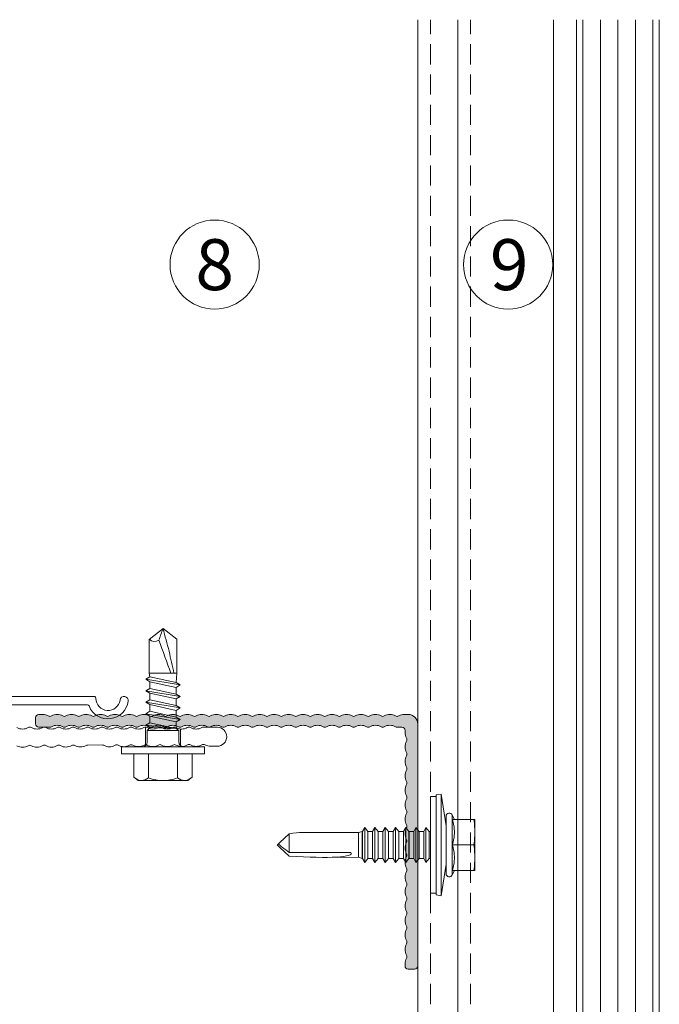
# Model space of a CAD drawing. Units: millimetres. Extents: x 1992 to 5899, y 1189 to 3847.
# Drawn here: x 3219 to 3319, y 2819 to 2974 of the extents above; entities that cross this region are included whole.
import ezdxf

# ---------------------------------------------------------------- set-up
doc = ezdxf.new("R2010")
doc.units = ezdxf.units.MM
doc.linetypes.add('VERDECKT2', pattern=[4.7625, 3.175, -1.5875])
for name, color, linetype, lineweight in [('Schmale Strichlierte  Volllinie', 7, 'VERDECKT2', 13), ('Schmale Volllinie', 7, 'Continuous', 13), ('Schmale Volllinie_Blau', 5, 'Continuous', 13), ('Schmale Volllinie_Grau', 252, 'Continuous', 13), ('Schraffur', 250, 'Continuous', 13), ('Text', 7, 'Continuous', 13)]:
    doc.layers.add(name, color=color, linetype=linetype, lineweight=lineweight)
doc.layers.add('Schraffur blau 80 %', color=5, linetype='Continuous', lineweight=13, transparency=0.65)
doc.styles.get("Standard").update_dxf_attribs({"font": 'arial.ttf'})

# ---------------------------------------------------------------- blocks, each defined once
blk = doc.blocks.new('L-Profil 40x60')
at = {"layer": 'Schraffur blau 80 %'}
blk.add_hatch(color=256, dxfattribs=at).paths.add_polyline_path([(36.18, 1.5, -0.129841), (37.07, 1.27, 0.129841), (37.31, 1.2, 0.129841), (37.56, 1.27, -0.129841), (38.45, 1.5, -0.129841), (39.34, 1.27, 0.129841), (39.59, 1.2, 0.129841), (39.83, 1.27, -0.129841), (40.72, 1.5, -0.129841), (41.61, 1.27, 0.129841), (41.86, 1.2, 0.129841), (42.1, 1.27, -0.129841), (42.99, 1.5, -0.129841), (43.88, 1.27, 0.129841), (44.13, 1.2, 0.129841), (44.38, 1.27, -0.129841), (45.27, 1.5, -0.129841), (46.15, 1.27, 0.129841), (46.4, 1.2, 0.129841), (46.65, 1.27, -0.129841), (47.54, 1.5, -0.129841), (48.43, 1.27, 0.129841), (48.67, 1.2, 0.129841), (48.92, 1.27, -0.129841), (49.81, 1.5, -0.129841), (50.7, 1.27, 0.129841), (50.94, 1.2, 0.129841), (51.19, 1.27, -0.129841), (52.08, 1.5, -0.129841), (52.97, 1.27, 0.129841), (53.22, 1.2, 0.129841), (53.46, 1.27, -0.129841), (54.35, 1.5, -0.129841), (55.24, 1.27, 0.129841), (55.49, 1.2, 0.129841), (55.73, 1.27, -0.129841), (56.62, 1.5, -0.129841), (57.51, 1.27, 0.129841), (57.76, 1.2, 0.129841), (58.01, 1.27, -0.129841), (58.89, 1.5), (59.5, 1.5, -0.414214), (60, 1), (60, 0, -0.414214), (59.5, -0.5), (57.76, -0.5, -0.129841), (57.51, -0.43, 0.129841), (56.62, -0.2, 0.129841), (55.73, -0.43, -0.129841), (55.49, -0.5, -0.129841), (55.24, -0.43, 0.129841), (54.35, -0.2, 0.129841), (53.46, -0.43, -0.129841), (53.22, -0.5, -0.129841), (52.97, -0.43, 0.129841), (52.08, -0.2, 0.129841), (51.19, -0.43, -0.129841), (50.94, -0.5, -0.129841), (50.7, -0.43, 0.129841), (49.81, -0.2, 0.129841), (48.92, -0.43, -0.129841), (48.67, -0.5, -0.129841), (48.43, -0.43, 0.129841), (47.54, -0.2, 0.129841), (46.65, -0.43, -0.129841), (46.4, -0.5, -0.129841), (46.15, -0.43, 0.129841), (45.27, -0.2, 0.129841), (44.38, -0.43, -0.129841), (44.13, -0.5, -0.129841), (43.88, -0.43, 0.129841), (42.99, -0.2, 0.129841), (42.1, -0.43, -0.129841), (41.86, -0.5, -0.129841), (41.61, -0.43, 0.129841), (40.72, -0.2, 0.129841), (39.83, -0.43, -0.129841), (39.59, -0.5, -0.129841), (39.34, -0.43, 0.129841), (38.45, -0.2, 0.129841), (37.56, -0.43, -0.129841), (37.31, -0.5, -0.129841), (37.07, -0.43, 0.129841), (36.18, -0.2, 0.129841), (35.29, -0.43, -0.129841), (35.04, -0.5, -0.129841), (34.8, -0.43, 0.129841), (33.91, -0.2, 0.129841), (33.02, -0.43, -0.129841), (32.77, -0.5, -0.129841), (32.52, -0.43, 0.129841), (31.64, -0.2, 0.129841), (30.75, -0.43, -0.129841), (30.5, -0.5, -0.129841), (30.25, -0.43, 0.129841), (29.36, -0.2, 0.129841), (28.48, -0.43, -0.129841), (28.23, -0.5, -0.129841), (27.98, -0.43, 0.129841), (27.09, -0.2, 0.129841), (26.2, -0.43, -0.129841), (25.96, -0.5, -0.129841), (25.71, -0.43, 0.129841), (24.82, -0.2, 0.129841), (23.93, -0.43, -0.129841), (23.69, -0.5, -0.129841), (23.44, -0.43, 0.129841), (22.55, -0.2, 0.129841), (21.66, -0.43, -0.129841), (21.41, -0.5, -0.129841), (21.17, -0.43, 0.129841), (20.28, -0.2, 0.129841), (19.39, -0.43, -0.129841), (19.14, -0.5, -0.129841), (18.9, -0.43, 0.129841), (18.01, -0.2, 0.129841), (17.12, -0.43, -0.129841), (16.87, -0.5, -0.129841), (16.62, -0.43, 0.129841), (15.73, -0.2, 0.129841), (14.85, -0.43, -0.129841), (14.6, -0.5, -0.129841), (14.35, -0.43, 0.129841), (13.46, -0.2, 0.129841), (12.57, -0.43, -0.129841), (12.33, -0.5, -0.129841), (12.08, -0.43, 0.129841), (11.19, -0.2, 0.129841), (10.3, -0.43, -0.129841), (10.06, -0.5, -0.129841), (9.81, -0.43, 0.129841), (8.92, -0.2, 0.129841), (8.03, -0.43, -0.129841), (7.78, -0.5, -0.129841), (7.54, -0.43, 0.129841), (6.65, -0.2, 0.129841), (5.76, -0.43, -0.129841), (5.51, -0.5, -0.129841), (5.27, -0.43, 0.129841), (4.38, -0.2, 0.129841), (3.49, -0.43, -0.129841), (3.24, -0.5), (2.5, -0.5, 0.414214), (2, -1), (2, -1.33, -0.129841), (1.77, -2.22, 0.129841), (1.7, -2.46, 0.129841), (1.77, -2.71, -0.129841), (2, -3.6, -0.129841), (1.77, -4.49, 0.129841), (1.7, -4.73, 0.129841), (1.77, -4.98, -0.129841), (2, -5.87, -0.129841), (1.77, -6.76, 0.129841), (1.7, -7.01, 0.129841), (1.77, -7.25, -0.129841), (2, -8.14, -0.129841), (1.77, -9.03, 0.129841), (1.7, -9.28, 0.129841), (1.77, -9.52, -0.129841), (2, -10.41, -0.129841), (1.77, -11.3, 0.129841), (1.7, -11.55, 0.129841), (1.77, -11.8, -0.129841), (2, -12.69, -0.129841), (1.77, -13.57, 0.129841), (1.7, -13.82, 0.129841), (1.77, -14.07, -0.129841), (2, -14.96, -0.129841), (1.77, -15.85, 0.129841), (1.7, -16.09, 0.129841), (1.77, -16.34, -0.129841), (2, -17.23, -0.129841), (1.77, -18.12, 0.129841), (1.7, -18.36, 0.129841), (1.77, -18.61, -0.129841), (2, -19.5, -0.129841), (1.77, -20.39, 0.129841), (1.7, -20.64, 0.129841), (1.77, -20.88, -0.129841), (2, -21.77, -0.129841), (1.77, -22.66, 0.129841), (1.7, -22.91, 0.129841), (1.77, -23.15, -0.129841), (2, -24.04, -0.129841), (1.77, -24.93, 0.129841), (1.7, -25.18, 0.129841), (1.77, -25.43, -0.129841), (2, -26.31, -0.129841), (1.77, -27.2, 0.129841), (1.7, -27.45, 0.129841), (1.77, -27.7, -0.129841), (2, -28.59, -0.129841), (1.77, -29.48, 0.129841), (1.7, -29.72, 0.129841), (1.77, -29.97, -0.129841), (2, -30.86, -0.129841), (1.77, -31.75, 0.129841), (1.7, -31.99, 0.129841), (1.77, -32.24, -0.129841), (2, -33.13, -0.129841), (1.77, -34.02, 0.129841), (1.7, -34.27, 0.129841), (1.77, -34.51, -0.129841), (2, -35.4, -0.129841), (1.77, -36.29, 0.129841), (1.7, -36.54, 0.129841), (1.77, -36.78, -0.129841), (2, -37.67), (2, -38, -0.414214), (1.5, -38.5), (0.5, -38.5, -0.414214), (0, -38), (0, 0, -0.414214), (1.5, 1.5), (2.11, 1.5, -0.129841), (2.99, 1.27, 0.129841), (3.24, 1.2, 0.129841), (3.49, 1.27, -0.129841), (4.38, 1.5, -0.129841), (5.27, 1.27, 0.129841), (5.51, 1.2, 0.129841), (5.76, 1.27, -0.129841), (6.65, 1.5, -0.129841), (7.54, 1.27, 0.129841), (7.78, 1.2, 0.129841), (8.03, 1.27, -0.129841), (8.92, 1.5, -0.129841), (9.81, 1.27, 0.129841), (10.06, 1.2, 0.129841), (10.3, 1.27, -0.129841), (11.19, 1.5, -0.129841), (12.08, 1.27, 0.129841), (12.33, 1.2, 0.129841), (12.57, 1.27, -0.129841), (13.46, 1.5, -0.129841), (14.35, 1.27, 0.129841), (14.6, 1.2, 0.129841), (14.85, 1.27, -0.129841), (15.73, 1.5, -0.129841), (16.62, 1.27, 0.129841), (16.87, 1.2, 0.129841), (17.12, 1.27, -0.129841), (18.01, 1.5, -0.129841), (18.9, 1.27, 0.129841), (19.14, 1.2, 0.129841), (19.39, 1.27, -0.129841), (20.28, 1.5, -0.129841), (21.17, 1.27, 0.129841), (21.41, 1.2, 0.129841), (21.66, 1.27, -0.129841), (22.55, 1.5, -0.129841), (23.44, 1.27, 0.129841), (23.69, 1.2, 0.129841), (23.93, 1.27, -0.129841), (24.82, 1.5, -0.129841), (25.71, 1.27, 0.129841), (25.96, 1.2, 0.129841), (26.2, 1.27, -0.129841), (27.09, 1.5, -0.129841), (27.98, 1.27, 0.129841), (28.23, 1.2, 0.129841), (28.48, 1.27, -0.129841), (29.36, 1.5, -0.129841), (30.25, 1.27, 0.129841), (30.5, 1.2, 0.129841), (30.75, 1.27, -0.129841), (31.64, 1.5, -0.129841), (32.52, 1.27, 0.129841), (32.77, 1.2, 0.129841), (33.02, 1.27, -0.129841), (33.91, 1.5, -0.129841), (34.8, 1.27, 0.129841), (35.04, 1.2, 0.129841), (35.29, 1.27, -0.129841)])
at = {"layer": 'Schmale Volllinie'}
blk.add_lwpolyline([(36.18, 1.5, -0.129841), (37.07, 1.27, 0.129841), (37.31, 1.2, 0.129841), (37.56, 1.27, -0.129841), (38.45, 1.5, -0.129841), (39.34, 1.27, 0.129841), (39.59, 1.2, 0.129841), (39.83, 1.27, -0.129841), (40.72, 1.5, -0.129841), (41.61, 1.27, 0.129841), (41.86, 1.2, 0.129841), (42.1, 1.27, -0.129841), (42.99, 1.5, -0.129841), (43.88, 1.27, 0.129841), (44.13, 1.2, 0.129841), (44.38, 1.27, -0.129841), (45.27, 1.5, -0.129841), (46.15, 1.27, 0.129841), (46.4, 1.2, 0.129841), (46.65, 1.27, -0.129841), (47.54, 1.5, -0.129841), (48.43, 1.27, 0.129841), (48.67, 1.2, 0.129841), (48.92, 1.27, -0.129841), (49.81, 1.5, -0.129841), (50.7, 1.27, 0.129841), (50.94, 1.2, 0.129841), (51.19, 1.27, -0.129841), (52.08, 1.5, -0.129841), (52.97, 1.27, 0.129841), (53.22, 1.2, 0.129841), (53.46, 1.27, -0.129841), (54.35, 1.5, -0.129841), (55.24, 1.27, 0.129841), (55.49, 1.2, 0.129841), (55.73, 1.27, -0.129841), (56.62, 1.5, -0.129841), (57.51, 1.27, 0.129841), (57.76, 1.2, 0.129841), (58.01, 1.27, -0.129841), (58.89, 1.5), (59.5, 1.5, -0.414214), (60, 1), (60, 0, -0.414214), (59.5, -0.5), (57.76, -0.5, -0.129841), (57.51, -0.43, 0.129841), (56.62, -0.2, 0.129841), (55.73, -0.43, -0.129841), (55.49, -0.5, -0.129841), (55.24, -0.43, 0.129841), (54.35, -0.2, 0.129841), (53.46, -0.43, -0.129841), (53.22, -0.5, -0.129841), (52.97, -0.43, 0.129841), (52.08, -0.2, 0.129841), (51.19, -0.43, -0.129841), (50.94, -0.5, -0.129841), (50.7, -0.43, 0.129841), (49.81, -0.2, 0.129841), (48.92, -0.43, -0.129841), (48.67, -0.5, -0.129841), (48.43, -0.43, 0.129841), (47.54, -0.2, 0.129841), (46.65, -0.43, -0.129841), (46.4, -0.5, -0.129841), (46.15, -0.43, 0.129841), (45.27, -0.2, 0.129841), (44.38, -0.43, -0.129841), (44.13, -0.5, -0.129841), (43.88, -0.43, 0.129841), (42.99, -0.2, 0.129841), (42.1, -0.43, -0.129841), (41.86, -0.5, -0.129841), (41.61, -0.43, 0.129841), (40.72, -0.2, 0.129841), (39.83, -0.43, -0.129841), (39.59, -0.5, -0.129841), (39.34, -0.43, 0.129841), (38.45, -0.2, 0.129841), (37.56, -0.43, -0.129841), (37.31, -0.5, -0.129841), (37.07, -0.43, 0.129841), (36.18, -0.2, 0.129841), (35.29, -0.43, -0.129841), (35.04, -0.5, -0.129841), (34.8, -0.43, 0.129841), (33.91, -0.2, 0.129841), (33.02, -0.43, -0.129841), (32.77, -0.5, -0.129841), (32.52, -0.43, 0.129841), (31.64, -0.2, 0.129841), (30.75, -0.43, -0.129841), (30.5, -0.5, -0.129841), (30.25, -0.43, 0.129841), (29.36, -0.2, 0.129841), (28.48, -0.43, -0.129841), (28.23, -0.5, -0.129841), (27.98, -0.43, 0.129841), (27.09, -0.2, 0.129841), (26.2, -0.43, -0.129841), (25.96, -0.5, -0.129841), (25.71, -0.43, 0.129841), (24.82, -0.2, 0.129841), (23.93, -0.43, -0.129841), (23.69, -0.5, -0.129841), (23.44, -0.43, 0.129841), (22.55, -0.2, 0.129841), (21.66, -0.43, -0.129841), (21.41, -0.5, -0.129841), (21.17, -0.43, 0.129841), (20.28, -0.2, 0.129841), (19.39, -0.43, -0.129841), (19.14, -0.5, -0.129841), (18.9, -0.43, 0.129841), (18.01, -0.2, 0.129841), (17.12, -0.43, -0.129841), (16.87, -0.5, -0.129841), (16.62, -0.43, 0.129841), (15.73, -0.2, 0.129841), (14.85, -0.43, -0.129841), (14.6, -0.5, -0.129841), (14.35, -0.43, 0.129841), (13.46, -0.2, 0.129841), (12.57, -0.43, -0.129841), (12.33, -0.5, -0.129841), (12.08, -0.43, 0.129841), (11.19, -0.2, 0.129841), (10.3, -0.43, -0.129841), (10.06, -0.5, -0.129841), (9.81, -0.43, 0.129841), (8.92, -0.2, 0.129841), (8.03, -0.43, -0.129841), (7.78, -0.5, -0.129841), (7.54, -0.43, 0.129841), (6.65, -0.2, 0.129841), (5.76, -0.43, -0.129841), (5.51, -0.5, -0.129841), (5.27, -0.43, 0.129841), (4.38, -0.2, 0.129841), (3.49, -0.43, -0.129841), (3.24, -0.5), (2.5, -0.5, 0.414214), (2, -1), (2, -1.33, -0.129841), (1.77, -2.22, 0.129841), (1.7, -2.46, 0.129841), (1.77, -2.71, -0.129841), (2, -3.6, -0.129841), (1.77, -4.49, 0.129841), (1.7, -4.73, 0.129841), (1.77, -4.98, -0.129841), (2, -5.87, -0.129841), (1.77, -6.76, 0.129841), (1.7, -7.01, 0.129841), (1.77, -7.25, -0.129841), (2, -8.14, -0.129841), (1.77, -9.03, 0.129841), (1.7, -9.28, 0.129841), (1.77, -9.52, -0.129841), (2, -10.41, -0.129841), (1.77, -11.3, 0.129841), (1.7, -11.55, 0.129841), (1.77, -11.8, -0.129841), (2, -12.69, -0.129841), (1.77, -13.57, 0.129841), (1.7, -13.82, 0.129841), (1.77, -14.07, -0.129841), (2, -14.96, -0.129841), (1.77, -15.85, 0.129841), (1.7, -16.09, 0.129841), (1.77, -16.34, -0.129841), (2, -17.23, -0.129841), (1.77, -18.12, 0.129841), (1.7, -18.36, 0.129841), (1.77, -18.61, -0.129841), (2, -19.5, -0.129841), (1.77, -20.39, 0.129841), (1.7, -20.64, 0.129841), (1.77, -20.88, -0.129841), (2, -21.77, -0.129841), (1.77, -22.66, 0.129841), (1.7, -22.91, 0.129841), (1.77, -23.15, -0.129841), (2, -24.04, -0.129841), (1.77, -24.93, 0.129841), (1.7, -25.18, 0.129841), (1.77, -25.43, -0.129841), (2, -26.31, -0.129841), (1.77, -27.2, 0.129841), (1.7, -27.45, 0.129841), (1.77, -27.7, -0.129841), (2, -28.59, -0.129841), (1.77, -29.48, 0.129841), (1.7, -29.72, 0.129841), (1.77, -29.97, -0.129841), (2, -30.86, -0.129841), (1.77, -31.75, 0.129841), (1.7, -31.99, 0.129841), (1.77, -32.24, -0.129841), (2, -33.13, -0.129841), (1.77, -34.02, 0.129841), (1.7, -34.27, 0.129841), (1.77, -34.51, -0.129841), (2, -35.4, -0.129841), (1.77, -36.29, 0.129841), (1.7, -36.54, 0.129841), (1.77, -36.78, -0.129841), (2, -37.67), (2, -38, -0.414214), (1.5, -38.5), (0.5, -38.5, -0.414214), (0, -38), (0, 0, -0.414214), (1.5, 1.5), (2.11, 1.5, -0.129841), (2.99, 1.27, 0.129841), (3.24, 1.2, 0.129841), (3.49, 1.27, -0.129841), (4.38, 1.5, -0.129841), (5.27, 1.27, 0.129841), (5.51, 1.2, 0.129841), (5.76, 1.27, -0.129841), (6.65, 1.5, -0.129841), (7.54, 1.27, 0.129841), (7.78, 1.2, 0.129841), (8.03, 1.27, -0.129841), (8.92, 1.5, -0.129841), (9.81, 1.27, 0.129841), (10.06, 1.2, 0.129841), (10.3, 1.27, -0.129841), (11.19, 1.5, -0.129841), (12.08, 1.27, 0.129841), (12.33, 1.2, 0.129841), (12.57, 1.27, -0.129841), (13.46, 1.5, -0.129841), (14.35, 1.27, 0.129841), (14.6, 1.2, 0.129841), (14.85, 1.27, -0.129841), (15.73, 1.5, -0.129841), (16.62, 1.27, 0.129841), (16.87, 1.2, 0.129841), (17.12, 1.27, -0.129841), (18.01, 1.5, -0.129841), (18.9, 1.27, 0.129841), (19.14, 1.2, 0.129841), (19.39, 1.27, -0.129841), (20.28, 1.5, -0.129841), (21.17, 1.27, 0.129841), (21.41, 1.2, 0.129841), (21.66, 1.27, -0.129841), (22.55, 1.5, -0.129841), (23.44, 1.27, 0.129841), (23.69, 1.2, 0.129841), (23.93, 1.27, -0.129841), (24.82, 1.5, -0.129841), (25.71, 1.27, 0.129841), (25.96, 1.2, 0.129841), (26.2, 1.27, -0.129841), (27.09, 1.5, -0.129841), (27.98, 1.27, 0.129841), (28.23, 1.2, 0.129841), (28.48, 1.27, -0.129841), (29.36, 1.5, -0.129841), (30.25, 1.27, 0.129841), (30.5, 1.2, 0.129841), (30.75, 1.27, -0.129841), (31.64, 1.5, -0.129841), (32.52, 1.27, 0.129841), (32.77, 1.2, 0.129841), (33.02, 1.27, -0.129841), (33.91, 1.5, -0.129841), (34.8, 1.27, 0.129841), (35.04, 1.2, 0.129841), (35.29, 1.27, -0.129841), (36.18, 1.5, -0.129841)], format="xyb", close=True, dxfattribs=at)
blk = doc.blocks.new('S-MD33PS 5.5x22')
at = {"layer": 'Schmale Volllinie_Blau'}
for p, q in [((-2.45, 3), (-1.7, 8)), ((-0.9, 7.85), (-1.7, 8)), ((-1.7, -8), (-1.7, 8)), ((-0.9, -7.85), (-0.9, 7.85)), ((0, 7.6), (-0.9, 7.6)), ((0, -7.6), (0, 7.6)), ((-3.748493, 4), (-3.419846, 4.67101)), ((-3.419846, -4.67101), (-3.419846, 4.67101)), ((-3.45, 4), (-6.95, 4)), ((-6.95, -4), (-6.95, 4)), ((-6.926867, 2.826345), (-6.908934, 3.106894)), ((-6.908934, 3.106894), (-6.88573, 3.394206)), ((-6.88573, 3.394206), (-6.857019, 3.690949)), ((-6.857019, 3.690949), (-6.822456, 4)), ((-3.690336, 2.850308), (-3.632857, 3.207638)), ((-3.632857, 3.207638), (-3.553584, 3.583191)), ((-3.553584, 3.583191), (-3.45, 3.983742)), ((-3.45, 3.983742), (-3.45, 4)), ((-2.45, -4.5), (-2.45, 4.5)), ((-6.95, 2), (-6.947398, 2.275408)), ((-6.947398, 1.724592), (-6.95, 2)), ((-6.947398, 2.275408), (-6.939673, 2.550015)), ((-6.939673, 1.449985), (-6.947398, 1.724592)), ((-6.939673, 2.550015), (-6.926867, 2.826345)), ((-3.746199, 2.167672), (-3.727753, 2.505384)), ((-3.746199, 1.832328), (-3.746199, 2.167672)), ((-3.727753, 1.494616), (-3.746199, 1.832328)), ((-3.727753, 2.505384), (-3.690336, 2.850308)), ((0.207347, 2.108549), (0, 2.108549)), ((0.207347, 2.108549), (0.209153, 2.116473)), ((0.207347, -2.108549), (0.207347, 2.108549)), ((0.209153, 2.116473), (0.709209, 2.760533)), ((0.209153, -2.116473), (0.209153, 2.116473)), ((1.055613, 2.116473), (0.709209, 2.760533)), ((0.709209, 0.6875), (0.709209, 2.760533)), ((1.055613, 2.108549), (1.055613, 2.116473)), ((1.055613, 0.6875), (1.055613, 2.116473)), ((1.785201, 2.108549), (1.055613, 2.108549)), ((1.785201, 2.108549), (1.787007, 2.116473)), ((1.785201, 0.6875), (1.785201, 2.108549)), ((1.787007, 2.116473), (2.287063, 2.760533)), ((1.787007, 0.6875), (1.787007, 2.116473)), ((2.633467, 2.116473), (2.287063, 2.760533)), ((2.287063, 0.6875), (2.287063, 2.760533)), ((2.633467, 2.108549), (2.633467, 2.116473)), ((2.633467, 0.6875), (2.633467, 2.116473)), ((3.373906, 2.108549), (2.633467, 2.108549)), ((3.373906, 2.108549), (3.375713, 2.116473)), ((3.373906, 0.6875), (3.373906, 2.108549)), ((3.375713, 2.116473), (3.875596, 2.760533)), ((3.375713, 0.6875), (3.375713, 2.116473)), ((4.222, 2.116473), (3.875596, 2.760533)), ((3.875596, 0.6875), (3.875596, 2.760533)), ((4.222, 2.108549), (4.222, 2.116473)), ((4.222, 0.6875), (4.222, 2.116473)), ((4.995168, 2.108549), (4.222, 2.108549)), ((4.995168, 2.108549), (4.996975, 2.116473)), ((4.995168, 1.29861), (4.995168, 2.108549)), ((4.996975, 2.116473), (5.496858, 2.760533)), ((4.996975, 1.29861), (4.996975, 2.116473)), ((5.843262, 2.116473), (5.496858, 2.760533)), ((5.496858, 0.6875), (5.496858, 2.760533)), ((5.843262, 2.108549), (5.843262, 2.116473)), ((5.843262, 0.6875), (5.843262, 2.116473)), ((6.61643, 2.108549), (5.843262, 2.108549)), ((6.61643, 2.108549), (6.618236, 2.116473)), ((6.61643, 0.6875), (6.61643, 2.108549)), ((6.618236, 2.116473), (7.11812, 2.760533)), ((6.618236, 0.6875), (6.618236, 2.116473)), ((7.464524, 2.116473), (7.11812, 2.760533)), ((7.11812, 0.6875), (7.11812, 2.760533)), ((7.464524, 0.6875), (7.464524, 2.116473)), ((8.237693, 2.108549), (7.464524, 2.108549)), ((8.237693, -2.108549), (8.235887, 1.700657)), ((8.237693, 2.108549), (8.239499, 2.116473)), ((8.237693, 1.700657), (8.237693, 2.108549)), ((8.239499, -2.116473), (8.237693, 1.700657)), ((8.239499, 2.116473), (8.739382, 2.760533)), ((8.239499, 1.700657), (8.239499, 2.116473)), ((8.739382, -2.760533), (8.737576, 1.700657)), ((9.085787, 2.116473), (8.739382, 2.760533)), ((8.739382, 1.700657), (8.739382, 2.760533)), ((9.085787, -2.116473), (9.083981, 1.700657)), ((9.085787, 2.108549), (9.085787, 2.116473)), ((9.085787, 1.700657), (9.085787, 2.116473)), ((9.826399, 2.108549), (9.085787, 2.108549)), ((9.826399, 2.108549), (9.828205, 2.116473)), ((9.826399, 0.6875), (9.826399, 2.108549)), ((9.828205, 2.116473), (10.32826, 2.760533)), ((9.828205, 0.6875), (9.828205, 2.116473)), ((10.674493, 2.116473), (10.32826, 2.760533)), ((10.32826, -2.760533), (10.32826, 2.760533)), ((10.674493, -2.116473), (10.674493, 2.116473)), ((10.710666, 2.108549), (10.674493, 2.108549)), ((11.304601, 1.944907), (10.710666, 2.108549)), ((10.710666, -2.108549), (10.710666, 2.108549)), ((11.304601, 1.944907), (20.086943, 1.949429)), ((11.304601, -1.944907), (11.304601, 1.944907)), ((23.653823, 0.375347), (22.179654, 1.761996)), ((22.179654, -1.192721), (22.179654, 1.761996)), ((-6.926867, 1.173655), (-6.939673, 1.449985)), ((-6.908934, 0.893106), (-6.926867, 1.173655)), ((-6.88573, 0.605794), (-6.908934, 0.893106)), ((-6.857019, 0.309051), (-6.88573, 0.605794)), ((-6.822456, 0), (-6.857019, 0.309051)), ((-6.857019, -0.309051), (-6.822456, 0)), ((-3.45, 0), (-6.822456, 0)), ((-3.690336, 1.149692), (-3.727753, 1.494616)), ((-3.632857, 0.792362), (-3.690336, 1.149692)), ((-3.553584, 0.416809), (-3.632857, 0.792362)), ((-3.45, 0.016258), (-3.553584, 0.416809)), ((-3.45, 0), (-3.45, 0.016258)), ((-3.45, -0.016258), (-3.45, 0)), ((0.709209, -2.760533), (0.709209, 0.687499)), ((1.055613, -2.116473), (1.055613, 0.687499)), ((1.785201, -2.108549), (1.785201, 1.451388)), ((1.787007, -2.116473), (1.787007, 1.451388)), ((2.287063, -2.760533), (2.287063, 1.451388)), ((2.633467, -2.116473), (2.633467, 0.687499)), ((3.373906, -2.108549), (3.373906, 1.451388)), ((3.375713, -2.116473), (3.375713, 1.451388)), ((3.875596, -2.760533), (3.875596, 1.451388)), ((4.222, -2.116473), (4.222, 0.6875)), ((4.996975, -2.116473), (4.995168, 1.29861)), ((4.995168, -2.108549), (4.995168, 0.687499)), ((5.496858, -2.760533), (5.496858, 0.687499)), ((5.843262, -2.116473), (5.843262, 0.687499)), ((6.61643, -2.108549), (6.61643, 0.687499)), ((6.618236, -2.116473), (6.618236, 0.687499)), ((7.11812, -2.760533), (7.11812, 0.687499)), ((7.464524, -2.116473), (7.464524, 0.687499)), ((9.826399, -2.108549), (9.826399, 0.687499)), ((9.828205, -2.116473), (9.828205, 0.687499)), ((23.861705, 0.179805), (23.653823, 0.375347)), ((23.689494, -0.024928), (23.718892, 0.004926)), ((23.718892, 0.004926), (23.742747, 0.031265)), ((23.742747, 0.031265), (23.762076, 0.054901)), ((23.762076, 0.054901), (23.777623, 0.076453)), ((23.777623, 0.076453), (23.789931, 0.096404)), ((23.789931, 0.096404), (23.799399, 0.115141)), ((23.897509, 0.071114), (23.799399, 0.115141)), ((23.944669, 0.101764), (23.861705, 0.179805)), ((23.95152, 0.046876), (23.897509, 0.071114)), ((23.989295, 0.059782), (23.944669, 0.101764)), ((23.985709, 0.031532), (23.95152, 0.046876)), ((24.009293, 0.020944), (23.985709, 0.031532)), ((24.017169, 0.033557), (23.989295, 0.059782)), ((24.026542, 0.013196), (24.009293, 0.020944)), ((24.036223, 0.015616), (24.017169, 0.033557)), ((24.039698, 0.007272), (24.026542, 0.013196)), ((24.05, 0.002536), (24.036223, 0.015616)), ((24.05, 0.002536), (24.039698, 0.007272)), ((24.05, -0.002536), (24.05, 0.002536)), ((-6.947398, -1.724592), (-6.939673, -1.449985)), ((-6.939673, -1.449985), (-6.926867, -1.173655)), ((-6.926867, -1.173655), (-6.908934, -0.893106)), ((-6.908934, -0.893106), (-6.88573, -0.605794)), ((-6.88573, -0.605794), (-6.857019, -0.309051)), ((-3.746199, -1.832328), (-3.727753, -1.494616)), ((-3.727753, -1.494616), (-3.690336, -1.149692)), ((-3.690336, -1.149692), (-3.632857, -0.792362)), ((-3.632857, -0.792362), (-3.553584, -0.416809)), ((-3.553584, -0.416809), (-3.45, -0.016258)), ((22.179654, -1.192721), (12.499151, -1.188456)), ((22.179654, -1.761996), (23.653823, -0.375347)), ((22.179654, -1.192721), (22.73545, -0.778275)), ((22.73545, -0.778275), (23.045434, -0.544719)), ((23.045434, -0.544719), (23.242318, -0.394231)), ((23.242318, -0.394231), (23.377782, -0.288704)), ((23.377782, -0.288704), (23.476125, -0.210204)), ((23.476125, -0.210204), (23.550269, -0.149178)), ((23.550269, -0.149178), (23.607718, -0.100066)), ((23.607718, -0.100066), (23.653119, -0.059406)), ((23.653119, -0.059406), (23.689494, -0.024928)), ((23.653823, -0.375347), (23.861705, -0.179805)), ((23.861705, -0.179805), (23.944669, -0.101764)), ((23.944669, -0.101764), (23.989295, -0.059782)), ((23.989295, -0.059782), (24.017169, -0.033557)), ((24.017169, -0.033557), (24.036223, -0.015616)), ((24.036223, -0.015616), (24.05, -0.002536)), ((-6.95, -2), (-6.947398, -1.724592)), ((-6.947398, -2.275408), (-6.95, -2)), ((-6.939673, -2.550015), (-6.947398, -2.275408)), ((-6.926867, -2.826345), (-6.939673, -2.550015)), ((-6.908934, -3.106894), (-6.926867, -2.826345)), ((-3.746199, -2.167672), (-3.746199, -1.832328)), ((-3.727753, -2.505384), (-3.746199, -2.167672)), ((-3.690336, -2.850308), (-3.727753, -2.505384)), ((-3.632857, -3.207638), (-3.690336, -2.850308)), ((-1.7, -8), (-2.45, -3)), ((0.207347, -2.108549), (0, -2.108549)), ((0.209153, -2.116473), (0.207347, -2.108549)), ((0.709209, -2.760533), (0.209153, -2.116473)), ((0.709209, -2.760533), (1.055613, -2.116473)), ((1.785201, -2.108549), (1.055613, -2.108549)), ((1.787007, -2.116473), (1.785201, -2.108549)), ((2.287063, -2.760533), (1.787007, -2.116473)), ((2.287063, -2.760533), (2.633467, -2.116473)), ((3.373906, -2.108549), (2.633467, -2.108549)), ((3.375713, -2.116473), (3.373906, -2.108549)), ((3.875596, -2.760533), (3.375713, -2.116473)), ((3.875596, -2.760533), (4.222, -2.116473)), ((4.222, -2.116473), (4.995168, -2.108549)), ((4.996975, -2.116473), (4.995168, -2.108549)), ((5.496858, -2.760533), (4.996975, -2.116473)), ((5.496858, -2.760533), (5.843262, -2.116473)), ((6.61643, -2.108549), (5.843262, -2.108549)), ((6.618236, -2.116473), (6.61643, -2.108549)), ((7.11812, -2.760533), (6.618236, -2.116473)), ((7.11812, -2.760533), (7.464524, -2.116473)), ((8.237693, -2.108549), (7.464524, -2.108549)), ((7.464524, -2.116473), (7.464524, -2.108549)), ((8.239499, -2.116473), (8.237693, -2.108549)), ((8.739382, -2.760533), (8.239499, -2.116473)), ((8.739382, -2.760533), (9.085787, -2.116473)), ((9.826399, -2.108549), (9.085787, -2.108549)), ((9.828205, -2.116473), (9.826399, -2.108549)), ((10.32826, -2.760533), (9.828205, -2.116473)), ((10.32826, -2.760533), (10.674493, -2.116473)), ((10.710666, -2.108549), (10.674493, -2.108549)), ((10.710666, -2.108549), (11.304601, -1.944907)), ((17.614391, -1.949429), (11.304601, -1.944907)), ((-3.45, -4), (-6.95, -4)), ((-6.88573, -3.394206), (-6.908934, -3.106894)), ((-6.857019, -3.690949), (-6.88573, -3.394206)), ((-6.822456, -4), (-6.857019, -3.690949)), ((-3.419846, -4.67101), (-3.748493, -4)), ((-3.553584, -3.583191), (-3.632857, -3.207638)), ((-3.45, -3.983742), (-3.553584, -3.583191)), ((-3.45, -4), (-3.45, -3.983742)), ((0, -7.6), (-0.9, -7.6)), ((-1.7, -8), (-0.9, -7.85))]:
    blk.add_line(p, q, dxfattribs=at)
for centre, start, end in [((-2.95, 4.5), 0, 160.00000574), ((-2.95, -4.5), 199.99999426, 0)]:
    blk.add_arc(centre, 0.5, start, end, dxfattribs=at)
at = {"layer": 'Schmale Volllinie_Blau', "extrusion": (0, 0, -1)}
for centre, major_axis, ratio, start_param, end_param in [((24.076277, -0.006463), (-5.613065, 1.46374), 0.231123808, 0.721901356, 1.1665696022), ((26.462868, 0.027213), (14.025561, 1.372216), 0.1019485382, 1.8910984148, 3.2460357355)]:
    blk.add_ellipse(centre, major_axis=major_axis, ratio=ratio, start_param=start_param, end_param=end_param, dxfattribs=at)
blk = doc.blocks.new('SAD_01')
at = {"layer": 'Schmale Volllinie_Blau', "linetype": 'Continuous'}
for p, q in [((0, 18.55), (-2.16, 16.87)), ((0, 18.55), (2.16, 16.88)), ((-2.16, 11.53), (-2.16, 16.87)), ((2.16, 11.53), (2.16, 16.88)), ((-2.05, 10.98), (-2.71, 10.6)), ((-2.16, 11.53), (2.16, 11.53)), ((-2.05, 10.98), (-2.16, 11.53)), ((2.05, 10.07), (-2.05, 10.98)), ((2.05, 10.07), (2.16, 11.53)), ((-2.71, 10.6), (-2.05, 10.22)), ((2.71, 9.7), (-2.71, 10.6)), ((-2.05, 10.22), (-2.05, 9.17)), ((2.05, 9.32), (-2.05, 10.22)), ((2.71, 9.7), (2.05, 10.07)), ((2.05, 9.32), (2.71, 9.7)), ((2.05, 9.32), (2.05, 8.27)), ((-2.05, 9.17), (-2.71, 8.8)), ((-2.71, 8.8), (-2.05, 8.42)), ((2.71, 7.89), (-2.71, 8.8)), ((2.05, 8.27), (-2.05, 9.17)), ((2.05, 7.52), (-2.05, 8.42)), ((-2.05, 8.42), (-2.05, 7.37)), ((2.71, 7.89), (2.05, 8.27)), ((2.05, 7.52), (2.71, 7.89)), ((-2.05, 7.37), (-2.71, 6.99)), ((-2.71, 6.99), (-2.05, 6.62)), ((2.71, 6.09), (-2.71, 6.99)), ((2.05, 6.47), (-2.05, 7.37)), ((2.05, 5.71), (-2.05, 6.62)), ((-2.05, 6.62), (-2.05, 5.56)), ((2.05, 7.52), (2.05, 6.47)), ((2.71, 6.09), (2.05, 6.47)), ((-2.05, 5.56), (-2.71, 5.19)), ((2.71, 4.29), (-2.71, 5.19)), ((-2.71, 5.19), (-2.05, 4.81)), ((2.05, 4.66), (-2.05, 5.56)), ((2.05, 3.91), (-2.05, 4.81)), ((-2.05, 4.81), (-2.05, 3.76)), ((2.05, 5.71), (2.71, 6.09)), ((2.05, 5.71), (2.05, 4.66)), ((2.05, 5.48), (2.05, 4.66)), ((2.71, 4.29), (2.05, 4.66)), ((-2.71, 3.38), (-2.05, 3.76)), ((-2.05, 3.01), (-2.71, 3.38)), ((-2.71, 3.38), (2.05, 2.86)), ((2.05, 2.86), (-2.05, 3.76)), ((2.05, 3.91), (2.71, 4.29)), ((2.05, 3.91), (2.05, 2.86)), ((-2.51, 2.56), (-2.05, 3.01)), ((-2.51, 2.56), (-2.51, 0.7)), ((2.51, 2.56), (-2.51, 2.56)), ((2.51, 2.56), (-2.51, 2.56)), ((-2.05, 3.01), (2.05, 2.86)), ((2.51, 2.56), (2.05, 2.86)), ((2.51, 2.56), (2.51, 0.7)), ((-6.52, 0), (-2.76, 0)), ((-6.52, 0), (-6.52, -1.1)), ((2.76, 0), (-2.76, 0)), ((6.52, 0), (2.76, 0)), ((6.52, 0), (6.52, -1.1)), ((6.52, -1.1), (-6.52, -1.1)), ((-4.58, -1.1), (-4.58, -4.77)), ((-2.29, -4.89), (-2.29, -1.1)), ((2.29, -4.89), (2.29, -1.1)), ((4.58, -1.1), (4.58, -4.77)), ((-3.9, -5.31), (-4.58, -4.77)), ((-3.9, -5.31), (0, -5.31)), ((3.9, -5.31), (0, -5.31)), ((3.9, -5.31), (4.58, -4.77))]:
    blk.add_line(p, q, dxfattribs=at)
for centre, radius, start, end in [((-1.31, 17.74), 1.21, 225.7173, 303.8082), ((-3.21, 0.7), 0.702, 270, 0), ((3.21, 0.7), 0.702, 180, 270)]:
    blk.add_arc(centre, radius, start, end, dxfattribs=at)
for points, knots in [([(0, 18.55), (-0.21, 17.94), (-0.42, 17.34), (-0.63, 16.73), (-0.01, 15), (0.61, 13.26), (1.23, 11.53)], [0, 0, 0, 0, 0.257786, 0.257786, 0.257786, 1, 1, 1, 1]), ([(0, 18.55), (0.32, 17.36), (0.64, 16.18), (0.96, 14.99), (1.21, 13.84), (1.46, 12.68), (1.72, 11.53)], [0, 0, 0, 0, 0.508939, 0.508939, 0.508939, 1, 1, 1, 1]), ([(-4.58, -4.77), (-4.16, -5.15), (-3.4, -5.47), (-2.64, -5.16), (-2.29, -4.89)], [0, 0, 0, 0, 0.551816, 1, 1, 1, 1]), ([(4.58, -4.77), (4.16, -5.15), (3.4, -5.47), (2.64, -5.16), (2.29, -4.89)], [0, 0, 0, 0, 0.551816, 1, 1, 1, 1])]:
    blk.add_open_spline(points, degree=3, knots=knots, dxfattribs=at)
blk.add_open_spline([(2.29, -4.89), (1.53, -5.17), (0, -5.45), (-1.53, -5.17), (-2.29, -4.89)], degree=3, dxfattribs=at)
blk = doc.blocks.new('MacFOX 215 L 11 mit Dübel')
at = {"layer": 'Schmale Volllinie'}
for points in [[(5.03, -177.07, 0.129841), (4.8, -177.96, 0.129841), (5.04, -178.84, -0.129841), (5.11, -179.09, -0.129841), (5.04, -179.34, 0.129841), (4.81, -180.23, 0.129841), (5.05, -181.12, -0.129841), (5.12, -181.36, -0.129841), (5.05, -181.61, 0.129841), (4.82, -182.5, 0.129841), (5.06, -183.39, -0.129841), (5.13, -183.63, -0.129841), (5.06, -183.88, 0.129841), (4.83, -184.77, 0.129841), (5.07, -185.66, -0.129841), (5.14, -185.91, -0.129841), (5.08, -186.15, 0.129841), (4.85, -187.04, 0.129841), (5.08, -187.93, -0.129841), (5.15, -188.18), (5.16, -190.45, -0.129841), (5.1, -190.7, 0.129841), (4.87, -191.59, 0.129841), (5.11, -192.47, -0.129841), (5.17, -192.72, -0.129841), (5.11, -192.97, 0.129841), (4.88, -193.86, 0.129841), (5.12, -194.74, -0.129841), (5.18, -194.99, -0.129841), (5.12, -195.24, 0.129841), (4.89, -196.13, 0.129841), (5.13, -197.02, -0.123279), (5.2, -197.25), (7.95, -197.25, 0.126736), (7.89, -197.01, -0.129841), (7.65, -196.12, -0.129841), (7.89, -195.23, 0.129841), (7.95, -194.98, 0.129841), (7.89, -194.74, -0.129841), (7.65, -193.85, -0.129841), (7.89, -192.96, 0.129841), (7.95, -192.71, 0.129841), (7.89, -192.47, -0.129841), (7.65, -191.58, -0.129841), (7.89, -190.69, 0.129841), (7.95, -190.44, 0.129841), (7.89, -190.19, -0.129841), (7.65, -189.31, -0.129841), (7.89, -188.42, 0.129841), (7.95, -188.17, 0.129841), (7.89, -187.92, -0.129841), (7.65, -187.03, -0.129841), (7.89, -186.15, 0.129841), (7.95, -185.9, 0.129841), (7.89, -185.65, -0.129841), (7.65, -184.76, -0.129841), (7.89, -183.87, 0.129841), (7.95, -183.63, 0.129841), (7.89, -183.38, -0.129841), (7.65, -182.49, -0.129841), (7.89, -181.6, 0.129841), (7.95, -181.36, 0.129841), (7.89, -181.11, -0.129841), (7.65, -180.22, -0.129841), (7.89, -179.33, 0.129841), (7.95, -179.08, 0.129841), (7.89, -178.84, -0.129841), (7.65, -177.95, -0.129841), (7.89, -177.06, 0.129841)], [(11.47, -150.82), (11.47, -188.12, -0.306892), (11.28, -188.4, 0.769459), (12.03, -194.54, 1), (12.21, -193.25, -0.933421), (12.47, -189.47, 0.414214), (12.77, -189.17), (12.77, -150.07, 0.339236)], [(5.2, -197.25, -0.136414), (5.13, -197.51, 0.264135), (5.14, -199.29, -0.264135), (5.14, -199.78, 0.264135), (5.15, -201.56, -0.264135), (5.15, -202.05, 0.102595), (4.93, -202.75)], [(7.66, -202.75, -0.103746), (7.89, -202.05, 0.264135), (7.89, -201.55, -0.264135), (7.89, -199.77, 0.264135), (7.89, -199.28, -0.264135), (7.89, -197.5, 0.132948), (7.95, -197.25, 0.132948)]]:
    blk.add_lwpolyline(points, format="xyb", dxfattribs=at)
blk.add_lwpolyline([(7.65, -205.21, -0.129841), (7.89, -204.32, 0.129841), (7.95, -204.07, 0.129841), (7.89, -203.82, -0.129841), (7.65, -202.94, -0.025748), (7.66, -202.75), (4.93, -202.75, 0.026888), (4.92, -202.94, 0.129841), (5.16, -203.83, -0.129841), (5.23, -204.08, -0.129841), (5.16, -204.32, 0.129841), (4.93, -205.21, 0.129841), (5.17, -206.1, -0.129841), (5.24, -206.35, -0.129841), (5.18, -206.6, 0.129841), (4.95, -207.49), (4.95, -208.51, 0.997558), (7.95, -208.5), (7.95, -206.34, 0.129841), (7.89, -206.1, -0.129841), (7.65, -205.21, -0.129841)], format="xyb", close=True, dxfattribs=at)
blk = doc.blocks.new('MacFOX_215_L_11 Draufsicht mit Dübel')
blk.add_blockref('MacFOX 215 L 11 mit Dübel', (-13.45, -5))
at = {"rotation": 270}
blk.add_blockref('SAD_01', (-8.57, -205), dxfattribs=at)

msp = doc.modelspace()

# ---------------------------------------------------------------- linework, layer by layer
at = {"layer": 'Schmale Strichlierte  Volllinie'}
for p, q in [((3283.07, 2590.56), (3283.07, 2973.81)), ((3289.37, 2590.56), (3289.37, 2973.81))]:
    msp.add_line(p, q, dxfattribs=at)
at = {"layer": 'Schmale Volllinie'}
for p, q in [((3281.07, 2477.79), (3281.07, 2973.81)), ((3287.37, 2590.56), (3287.37, 2973.81)), ((3302.37, 2590.56), (3302.37, 2973.81))]:
    msp.add_line(p, q, dxfattribs=at)
for centre in [(3249.18, 2935.34), (3295.27, 2935.34)]:
    msp.add_circle(centre, 7, dxfattribs=at)
at = {"layer": 'Schmale Volllinie_Grau'}
for p, q in [((3305.99, 2461.16), (3305.99, 2973.81)), ((3306.99, 2973.81), (3306.99, 2461.16)), ((3309.74, 2973.81), (3309.74, 2461.16)), ((3312.49, 2973.81), (3312.49, 2461.16)), ((3315.24, 2973.81), (3315.24, 2461.16)), ((3317.99, 2973.81), (3317.99, 2461.16)), ((3318.99, 2973.81), (3318.99, 2461.16))]:
    msp.add_line(p, q, dxfattribs=at)

# ---------------------------------------------------------------- block references
at = {"xscale": -1}
for name, p in [('L-Profil 40x60', (3281.07, 2863.17)), ('S-MD33PS 5.5x22', (3283.07, 2844.17))]:
    msp.add_blockref(name, p, dxfattribs=at)
at = {"layer": 'Schraffur', "rotation": 90}
msp.add_blockref('MacFOX_215_L_11 Draufsicht mit Dübel', (3036.07, 2868.17), dxfattribs=at)

# ---------------------------------------------------------------- texts
at = {"layer": 'Text'}
for s, p in [('8', (3246.16, 2931.33)), ('9', (3292.4, 2931.33))]:
    msp.add_text(s, height=8, dxfattribs=at).set_placement(p)

doc.saveas('drawing.dxf')
